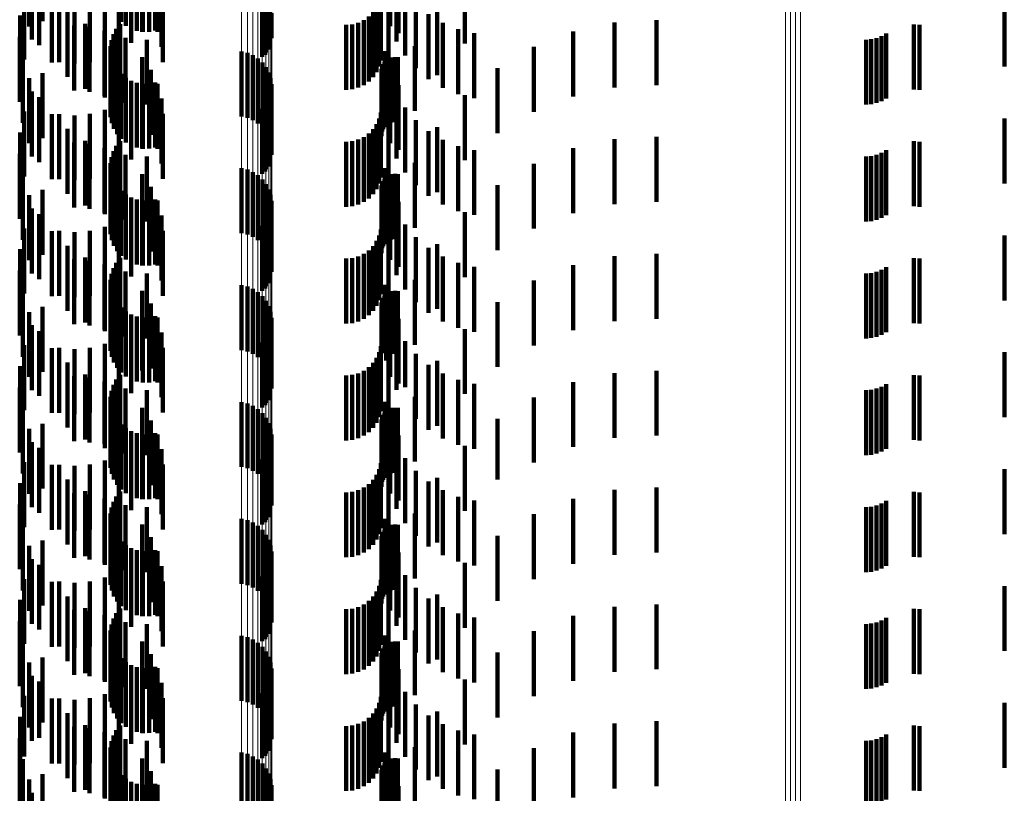
# Model space of a CAD drawing. Units: metres. Extents: x 0 to 2.59, y -0.34 to 0.33.
# Drawn here: x 0.03 to 0.05, y -0.05 to -0.04 of the extents above; entities that cross this region are included whole.
import ezdxf

# ---------------------------------------------------------------- set-up
doc = ezdxf.new("R2010")
doc.units = ezdxf.units.M
doc.linetypes.add('AUSGEZOGEN', pattern=[0])
doc.linetypes.add('VERDECKT2_S2', pattern=[0.0018, 0.001, -0.0008])
doc.layers.add('Fertigelement', color=7, linetype='AUSGEZOGEN', lineweight=50)
doc.layers.add('Standard', color=7, linetype='AUSGEZOGEN', lineweight=13)

msp = doc.modelspace()

# ---------------------------------------------------------------- linework, layer by layer
at = {"layer": 'Fertigelement', "color": 253, "linetype": 'VERDECKT2_S2', "lineweight": 140, "transparency": 33554687}
for p, q in [((0.030899, -0.039273), (0.030899, -0.040273)), ((0.031103, -0.039374), (0.031103, -0.040193)), ((0.030937, -0.039477), (0.030937, -0.040477)), ((0.03105, -0.039565), (0.03105, -0.040565)), ((0.030822, -0.039785), (0.030822, -0.040785)), ((0.031248, -0.039827), (0.031248, -0.040827)), ((0.030759, -0.040107), (0.030759, -0.041107)), ((0.031487, -0.040052), (0.031487, -0.041052)), ((0.034531, -0.040036), (0.034531, -0.040709)), ((0.034577, -0.040047), (0.034577, -0.04063)), ((0.034609, -0.040059), (0.034609, -0.040544)), ((0.034627, -0.040071), (0.034627, -0.040453)), ((0.031761, -0.040234), (0.031761, -0.041234)), ((0.030751, -0.040435), (0.030751, -0.041435)), ((0.032061, -0.040368), (0.032061, -0.041368)), ((0.032379, -0.04045), (0.032379, -0.04145)), ((0.043863, -0.040472), (0.043863, -0.041472)), ((0.043943, -0.040453), (0.043943, -0.041453)), ((0.044019, -0.040423), (0.044019, -0.041423)), ((0.04409, -0.040382), (0.04409, -0.041382)), ((0.032706, -0.040478), (0.032706, -0.041478)), ((0.043782, -0.040478), (0.043782, -0.041478)), ((0.030798, -0.040761), (0.030798, -0.041761)), ((0.034168, -0.040659), (0.034168, -0.041659)), ((0.034257, -0.04068), (0.034257, -0.04168)), ((0.034342, -0.040717), (0.034342, -0.041717)), ((0.034419, -0.040767), (0.034419, -0.041767)), ((0.034487, -0.040829), (0.034487, -0.041829)), ((0.034543, -0.040902), (0.034543, -0.041902)), ((0.030899, -0.041073), (0.030899, -0.042073)), ((0.031103, -0.040993), (0.031103, -0.041993)), ((0.034586, -0.040983), (0.034586, -0.041983)), ((0.034615, -0.04107), (0.034615, -0.04207)), ((0.034628, -0.041161), (0.034628, -0.042161)), ((0.030937, -0.041277), (0.030937, -0.042277)), ((0.03105, -0.041365), (0.03105, -0.042365)), ((0.034609, -0.041344), (0.034609, -0.042344)), ((0.034627, -0.041253), (0.034627, -0.042253)), ((0.034531, -0.041509), (0.034531, -0.042509)), ((0.034577, -0.04143), (0.034577, -0.04243)), ((0.030822, -0.041585), (0.030822, -0.042585)), ((0.031248, -0.041627), (0.031248, -0.042627)), ((0.030759, -0.041907), (0.030759, -0.042907)), ((0.031487, -0.041852), (0.031487, -0.042852)), ((0.031761, -0.042034), (0.031761, -0.043034)), ((0.030751, -0.042235), (0.030751, -0.043235)), ((0.032061, -0.042168), (0.032061, -0.043168)), ((0.032379, -0.04225), (0.032379, -0.04325)), ((0.032706, -0.042278), (0.032706, -0.043278)), ((0.043782, -0.042278), (0.043782, -0.043278)), ((0.043863, -0.042272), (0.043863, -0.043272)), ((0.043943, -0.042253), (0.043943, -0.043253)), ((0.044019, -0.042223), (0.044019, -0.043223)), ((0.04409, -0.042182), (0.04409, -0.043182)), ((0.030798, -0.042561), (0.030798, -0.043561)), ((0.034168, -0.042459), (0.034168, -0.043459)), ((0.034257, -0.04248), (0.034257, -0.04348)), ((0.034342, -0.042517), (0.034342, -0.043517)), ((0.034419, -0.042567), (0.034419, -0.043567)), ((0.034487, -0.042629), (0.034487, -0.043629)), ((0.034543, -0.042702), (0.034543, -0.043702)), ((0.030899, -0.042873), (0.030899, -0.043873)), ((0.031103, -0.042793), (0.031103, -0.043793)), ((0.034586, -0.042783), (0.034586, -0.043783)), ((0.034615, -0.04287), (0.034615, -0.04387)), ((0.034627, -0.043053), (0.034627, -0.044053)), ((0.034628, -0.042961), (0.034628, -0.043961)), ((0.030937, -0.043077), (0.030937, -0.044077)), ((0.03105, -0.043165), (0.03105, -0.044165)), ((0.034609, -0.043144), (0.034609, -0.044144)), ((0.034531, -0.043309), (0.034531, -0.044309)), ((0.034577, -0.04323), (0.034577, -0.04423)), ((0.030822, -0.043385), (0.030822, -0.044385)), ((0.031248, -0.043427), (0.031248, -0.044427)), ((0.031487, -0.043652), (0.031487, -0.044652)), ((0.030759, -0.043707), (0.030759, -0.044707)), ((0.031761, -0.043834), (0.031761, -0.044834)), ((0.030751, -0.044035), (0.030751, -0.045035)), ((0.032061, -0.043968), (0.032061, -0.044968)), ((0.032379, -0.04405), (0.032379, -0.04505)), ((0.032706, -0.044078), (0.032706, -0.045078)), ((0.043782, -0.044078), (0.043782, -0.045078)), ((0.043863, -0.044072), (0.043863, -0.045072)), ((0.043943, -0.044053), (0.043943, -0.045053)), ((0.044019, -0.044023), (0.044019, -0.045023)), ((0.04409, -0.043982), (0.04409, -0.044982)), ((0.034168, -0.044259), (0.034168, -0.045259)), ((0.030798, -0.044361), (0.030798, -0.045361)), ((0.034257, -0.04428), (0.034257, -0.04528)), ((0.034342, -0.044317), (0.034342, -0.045317)), ((0.034419, -0.044367), (0.034419, -0.045367)), ((0.034487, -0.044429), (0.034487, -0.045429)), ((0.034543, -0.044502), (0.034543, -0.045502)), ((0.030899, -0.044673), (0.030899, -0.045673)), ((0.031103, -0.044593), (0.031103, -0.045593)), ((0.034586, -0.044583), (0.034586, -0.045583)), ((0.034615, -0.04467), (0.034615, -0.04567)), ((0.034627, -0.044853), (0.034627, -0.045853)), ((0.034628, -0.044761), (0.034628, -0.045761)), ((0.030937, -0.044877), (0.030937, -0.045877)), ((0.03105, -0.044965), (0.03105, -0.045965)), ((0.034609, -0.044944), (0.034609, -0.045944)), ((0.034531, -0.045109), (0.034531, -0.046109)), ((0.034577, -0.04503), (0.034577, -0.04603)), ((0.030822, -0.045185), (0.030822, -0.046185)), ((0.031248, -0.045227), (0.031248, -0.046227)), ((0.031487, -0.045452), (0.031487, -0.046452)), ((0.030759, -0.045507), (0.030759, -0.046507)), ((0.031761, -0.045634), (0.031761, -0.046634)), ((0.032061, -0.045768), (0.032061, -0.046768)), ((0.04409, -0.045782), (0.04409, -0.046782)), ((0.030751, -0.045835), (0.030751, -0.046835)), ((0.032379, -0.04585), (0.032379, -0.04685)), ((0.032706, -0.045878), (0.032706, -0.046878)), ((0.043782, -0.045878), (0.043782, -0.046878)), ((0.043863, -0.045872), (0.043863, -0.046872)), ((0.043943, -0.045853), (0.043943, -0.046853)), ((0.044019, -0.045823), (0.044019, -0.046823)), ((0.034168, -0.046059), (0.034168, -0.047059)), ((0.034257, -0.04608), (0.034257, -0.04708)), ((0.030798, -0.046161), (0.030798, -0.047161)), ((0.034342, -0.046117), (0.034342, -0.047117)), ((0.034419, -0.046167), (0.034419, -0.047167)), ((0.034487, -0.046229), (0.034487, -0.047229)), ((0.034543, -0.046302), (0.034543, -0.047302)), ((0.034586, -0.046383), (0.034586, -0.047383)), ((0.030899, -0.046473), (0.030899, -0.047473)), ((0.031103, -0.046393), (0.031103, -0.047393)), ((0.034615, -0.04647), (0.034615, -0.04747)), ((0.030937, -0.046677), (0.030937, -0.047677)), ((0.034627, -0.046653), (0.034627, -0.047653)), ((0.034628, -0.046561), (0.034628, -0.047561)), ((0.03105, -0.046765), (0.03105, -0.047765)), ((0.034577, -0.04683), (0.034577, -0.04783)), ((0.034609, -0.046744), (0.034609, -0.047744)), ((0.030822, -0.046985), (0.030822, -0.047985)), ((0.034531, -0.046909), (0.034531, -0.047909)), ((0.031248, -0.047027), (0.031248, -0.048027)), ((0.031487, -0.047252), (0.031487, -0.048252)), ((0.030759, -0.047307), (0.030759, -0.048307)), ((0.031761, -0.047434), (0.031761, -0.048434)), ((0.032061, -0.047568), (0.032061, -0.048568)), ((0.04409, -0.047582), (0.04409, -0.048582)), ((0.030751, -0.047635), (0.030751, -0.048635)), ((0.032379, -0.04765), (0.032379, -0.04865)), ((0.032706, -0.047678), (0.032706, -0.048678)), ((0.043782, -0.047678), (0.043782, -0.048678)), ((0.043863, -0.047672), (0.043863, -0.048672)), ((0.043943, -0.047653), (0.043943, -0.048653)), ((0.044019, -0.047623), (0.044019, -0.048623)), ((0.034168, -0.047859), (0.034168, -0.048859)), ((0.034257, -0.04788), (0.034257, -0.04888)), ((0.030798, -0.047961), (0.030798, -0.048961)), ((0.034342, -0.047917), (0.034342, -0.048917)), ((0.034419, -0.047967), (0.034419, -0.048967)), ((0.034487, -0.048029), (0.034487, -0.049029)), ((0.031103, -0.048193), (0.031103, -0.049193)), ((0.034543, -0.048102), (0.034543, -0.049102)), ((0.034586, -0.048183), (0.034586, -0.049183)), ((0.030899, -0.048273), (0.030899, -0.049273)), ((0.034615, -0.04827), (0.034615, -0.04927)), ((0.030937, -0.048477), (0.030937, -0.049477)), ((0.034627, -0.048453), (0.034627, -0.049453)), ((0.034628, -0.048361), (0.034628, -0.049361)), ((0.03105, -0.048565), (0.03105, -0.049565)), ((0.034577, -0.04863), (0.034577, -0.04963)), ((0.034609, -0.048544), (0.034609, -0.049544)), ((0.030822, -0.048785), (0.030822, -0.049785)), ((0.034531, -0.048709), (0.034531, -0.049709)), ((0.031248, -0.048827), (0.031248, -0.049827)), ((0.030759, -0.049107), (0.030759, -0.050107)), ((0.031487, -0.049052), (0.031487, -0.050052)), ((0.031761, -0.049234), (0.031761, -0.050234)), ((0.032061, -0.049368), (0.032061, -0.050368)), ((0.04409, -0.049382), (0.04409, -0.050382)), ((0.030751, -0.049435), (0.030751, -0.050435)), ((0.032379, -0.04945), (0.032379, -0.05045)), ((0.032706, -0.049478), (0.032706, -0.050478)), ((0.043782, -0.049478), (0.043782, -0.050478)), ((0.043863, -0.049472), (0.043863, -0.050472)), ((0.043943, -0.049453), (0.043943, -0.050453)), ((0.044019, -0.049423), (0.044019, -0.050423)), ((0.034168, -0.049659), (0.034168, -0.050659)), ((0.034257, -0.04968), (0.034257, -0.05068)), ((0.034342, -0.049717), (0.034342, -0.050717)), ((0.030798, -0.049761), (0.030798, -0.050761)), ((0.034419, -0.049767), (0.034419, -0.050767)), ((0.034487, -0.049829), (0.034487, -0.050829)), ((0.031103, -0.049993), (0.031103, -0.050993)), ((0.034543, -0.049902), (0.034543, -0.050902)), ((0.034586, -0.049983), (0.034586, -0.050983)), ((0.030899, -0.050073), (0.030899, -0.051073)), ((0.034615, -0.05007), (0.034615, -0.05107)), ((0.034628, -0.050161), (0.034628, -0.051161)), ((0.030937, -0.050277), (0.030937, -0.051277)), ((0.034627, -0.050253), (0.034627, -0.051253)), ((0.03105, -0.050365), (0.03105, -0.051232)), ((0.034577, -0.05043), (0.034577, -0.05143)), ((0.034609, -0.050344), (0.034609, -0.051344)), ((0.030822, -0.050585), (0.030822, -0.05152)), ((0.031248, -0.050627), (0.031248, -0.051185)), ((0.034531, -0.050509), (0.034531, -0.051509)), ((0.030759, -0.050907), (0.030759, -0.051461)), ((0.031487, -0.050852), (0.031487, -0.051144)), ((0.031761, -0.051034), (0.031761, -0.05111)), ((0.030751, -0.051235), (0.030751, -0.051401)), ((0.03105, -0.051232), (0.03105, -0.051232)), ((0.031248, -0.051185), (0.031248, -0.051627)), ((0.031487, -0.051144), (0.031487, -0.051852)), ((0.031761, -0.05111), (0.031761, -0.052034)), ((0.032061, -0.051168), (0.032061, -0.052168)), ((0.044019, -0.051223), (0.044019, -0.052223)), ((0.04409, -0.051182), (0.04409, -0.052182)), ((0.032379, -0.05125), (0.032379, -0.05225)), ((0.032706, -0.051278), (0.032706, -0.052278)), ((0.043782, -0.051278), (0.043782, -0.052278)), ((0.043863, -0.051272), (0.043863, -0.052272)), ((0.043943, -0.051253), (0.043943, -0.052253)), ((0.030751, -0.051401), (0.030751, -0.052235)), ((0.030759, -0.051461), (0.030759, -0.051907)), ((0.030822, -0.05152), (0.030822, -0.05152)), ((0.034168, -0.051459), (0.034168, -0.052459)), ((0.034257, -0.05148), (0.034257, -0.05248)), ((0.034342, -0.051517), (0.034342, -0.052517)), ((0.030798, -0.051561), (0.030798, -0.052561)), ((0.034419, -0.051567), (0.034419, -0.052567)), ((0.034487, -0.051629), (0.034487, -0.052629)), ((0.031103, -0.051793), (0.031103, -0.052793)), ((0.034543, -0.051702), (0.034543, -0.052627)), ((0.034586, -0.051783), (0.034586, -0.052612)), ((0.030899, -0.051873), (0.030899, -0.052873)), ((0.034615, -0.05187), (0.034615, -0.052596)), ((0.034628, -0.051961), (0.034628, -0.052579)), ((0.030937, -0.052077), (0.030937, -0.053077)), ((0.034627, -0.052053), (0.034627, -0.052563))]:
    msp.add_line(p, q, dxfattribs=at)
at = {"layer": 'Standard', "color": 253, "linetype": 'VERDECKT2_S2', "lineweight": 140, "transparency": 33554687}
for p, q in [((0.032312, -0.039205), (0.032312, -0.040205)), ((0.032385, -0.039264), (0.032385, -0.040264)), ((0.032467, -0.03931), (0.032467, -0.04031)), ((0.032556, -0.039341), (0.032556, -0.040341)), ((0.032636, -0.039356), (0.032636, -0.040356)), ((0.032649, -0.039357), (0.032649, -0.040357)), ((0.032743, -0.039356), (0.032743, -0.040356)), ((0.032836, -0.039339), (0.032836, -0.040339)), ((0.032871, -0.039357), (0.032871, -0.040357)), ((0.036455, -0.03927), (0.036455, -0.04027)), ((0.036581, -0.039376), (0.036581, -0.040376)), ((0.032469, -0.039524), (0.032469, -0.040524)), ((0.036553, -0.039506), (0.036553, -0.040506)), ((0.037606, -0.039535), (0.037606, -0.040535)), ((0.032275, -0.03966), (0.032275, -0.04066)), ((0.032932, -0.039586), (0.032932, -0.040586)), ((0.03454, -0.039673), (0.03454, -0.040673)), ((0.034585, -0.039593), (0.034585, -0.040593)), ((0.031361, -0.039824), (0.031361, -0.040824)), ((0.031597, -0.039844), (0.031597, -0.040844)), ((0.031832, -0.039822), (0.031832, -0.040822)), ((0.032061, -0.039761), (0.032061, -0.040761)), ((0.032953, -0.039822), (0.032953, -0.040822)), ((0.034483, -0.039744), (0.034483, -0.040744)), ((0.036311, -0.0398), (0.036311, -0.0408)), ((0.036686, -0.039724), (0.036686, -0.040724)), ((0.036246, -0.039978), (0.036246, -0.040978)), ((0.036286, -0.039892), (0.036286, -0.040892)), ((0.036427, -0.040008), (0.036427, -0.041008)), ((0.036852, -0.039919), (0.036852, -0.040919)), ((0.045911, -0.039893), (0.045911, -0.040893)), ((0.036124, -0.040123), (0.036124, -0.041123)), ((0.036192, -0.040056), (0.036192, -0.041056)), ((0.037046, -0.040085), (0.037046, -0.041085)), ((0.037179, -0.040025), (0.037179, -0.041025)), ((0.031592, -0.040261), (0.031592, -0.041261)), ((0.031828, -0.040282), (0.031828, -0.041282)), ((0.032238, -0.040313), (0.032238, -0.041313)), ((0.032297, -0.040239), (0.032297, -0.041239)), ((0.035775, -0.04025), (0.035775, -0.04125)), ((0.035869, -0.040242), (0.035869, -0.041242)), ((0.035961, -0.040217), (0.035961, -0.041217)), ((0.036047, -0.040177), (0.036047, -0.041177)), ((0.037264, -0.040219), (0.037264, -0.041219)), ((0.0375, -0.040317), (0.0375, -0.041317)), ((0.039908, -0.040212), (0.039908, -0.041212)), ((0.040557, -0.040176), (0.040557, -0.041176)), ((0.044517, -0.040243), (0.044517, -0.041243)), ((0.044605, -0.04025), (0.044605, -0.04125)), ((0.032057, -0.040343), (0.032057, -0.041343)), ((0.032193, -0.040395), (0.032193, -0.041395)), ((0.032272, -0.040444), (0.032272, -0.041444)), ((0.037748, -0.040378), (0.037748, -0.041378)), ((0.039272, -0.040351), (0.039272, -0.041351)), ((0.032148, -0.040578), (0.032148, -0.041578)), ((0.032163, -0.040484), (0.032163, -0.041484)), ((0.036834, -0.040576), (0.036834, -0.041576)), ((0.038667, -0.040588), (0.038667, -0.041588)), ((0.03215, -0.040672), (0.03215, -0.041672)), ((0.032168, -0.040764), (0.032168, -0.041764)), ((0.032634, -0.040747), (0.032634, -0.041747)), ((0.036375, -0.040656), (0.036375, -0.041656)), ((0.03646, -0.04076), (0.03646, -0.04176)), ((0.036497, -0.04075), (0.036497, -0.04175)), ((0.036534, -0.040746), (0.036534, -0.041746)), ((0.036572, -0.040749), (0.036572, -0.041749)), ((0.032202, -0.040852), (0.032202, -0.041852)), ((0.036322, -0.040926), (0.036322, -0.041926)), ((0.036332, -0.04089), (0.036332, -0.04189)), ((0.036348, -0.040856), (0.036348, -0.041856)), ((0.036369, -0.040825), (0.036369, -0.041825)), ((0.036395, -0.040821), (0.036395, -0.041821)), ((0.038107, -0.040919), (0.038107, -0.041919)), ((0.03225, -0.040933), (0.03225, -0.041933)), ((0.032312, -0.041005), (0.032312, -0.042005)), ((0.032385, -0.041064), (0.032385, -0.042064)), ((0.03277, -0.040942), (0.03277, -0.041942)), ((0.036319, -0.040964), (0.036319, -0.041964)), ((0.036455, -0.04107), (0.036455, -0.04207)), ((0.032467, -0.04111), (0.032467, -0.04211)), ((0.032556, -0.041141), (0.032556, -0.042141)), ((0.032636, -0.041156), (0.032636, -0.042156)), ((0.032649, -0.041157), (0.032649, -0.042157)), ((0.032743, -0.041156), (0.032743, -0.042156)), ((0.032836, -0.041139), (0.032836, -0.042139)), ((0.032871, -0.041157), (0.032871, -0.042157)), ((0.036581, -0.041176), (0.036581, -0.042176)), ((0.032469, -0.041324), (0.032469, -0.042324)), ((0.032932, -0.041386), (0.032932, -0.042386)), ((0.036553, -0.041306), (0.036553, -0.042306)), ((0.037606, -0.041335), (0.037606, -0.042335)), ((0.032275, -0.04146), (0.032275, -0.04246)), ((0.03454, -0.041473), (0.03454, -0.042473)), ((0.034585, -0.041393), (0.034585, -0.042393)), ((0.036686, -0.041524), (0.036686, -0.042524)), ((0.031361, -0.041624), (0.031361, -0.042624)), ((0.031597, -0.041644), (0.031597, -0.042644)), ((0.031832, -0.041622), (0.031832, -0.042622)), ((0.032061, -0.041561), (0.032061, -0.042561)), ((0.032953, -0.041622), (0.032953, -0.042622)), ((0.034483, -0.041544), (0.034483, -0.042544)), ((0.036311, -0.0416), (0.036311, -0.0426)), ((0.036246, -0.041778), (0.036246, -0.042778)), ((0.036286, -0.041692), (0.036286, -0.042692)), ((0.036427, -0.041808), (0.036427, -0.042808)), ((0.036852, -0.041719), (0.036852, -0.042719)), ((0.037179, -0.041825), (0.037179, -0.042825)), ((0.045911, -0.041693), (0.045911, -0.042693)), ((0.036047, -0.041977), (0.036047, -0.042977)), ((0.036124, -0.041923), (0.036124, -0.042923)), ((0.036192, -0.041856), (0.036192, -0.042856)), ((0.037046, -0.041885), (0.037046, -0.042885)), ((0.040557, -0.041976), (0.040557, -0.042976)), ((0.031592, -0.042061), (0.031592, -0.043061)), ((0.031828, -0.042082), (0.031828, -0.043082)), ((0.032057, -0.042143), (0.032057, -0.043143)), ((0.032238, -0.042113), (0.032238, -0.043113)), ((0.032297, -0.042039), (0.032297, -0.043039)), ((0.035775, -0.04205), (0.035775, -0.04305)), ((0.035869, -0.042042), (0.035869, -0.043042)), ((0.035961, -0.042017), (0.035961, -0.043017)), ((0.037264, -0.042019), (0.037264, -0.043019)), ((0.0375, -0.042117), (0.0375, -0.043117)), ((0.039908, -0.042012), (0.039908, -0.043012)), ((0.044517, -0.042043), (0.044517, -0.043043)), ((0.044605, -0.04205), (0.044605, -0.04305)), ((0.032163, -0.042285), (0.032163, -0.043285)), ((0.032193, -0.042195), (0.032193, -0.043195)), ((0.032272, -0.042244), (0.032272, -0.043244)), ((0.037748, -0.042178), (0.037748, -0.043178)), ((0.039272, -0.042151), (0.039272, -0.043151)), ((0.032148, -0.042378), (0.032148, -0.043378)), ((0.036834, -0.042377), (0.036834, -0.043377)), ((0.038667, -0.042388), (0.038667, -0.043388)), ((0.03215, -0.042472), (0.03215, -0.043472)), ((0.032168, -0.042564), (0.032168, -0.043564)), ((0.032634, -0.042547), (0.032634, -0.043547)), ((0.036375, -0.042456), (0.036375, -0.043456)), ((0.03646, -0.04256), (0.03646, -0.04356)), ((0.036497, -0.04255), (0.036497, -0.04355)), ((0.036534, -0.042546), (0.036534, -0.043546)), ((0.036572, -0.042549), (0.036572, -0.043549)), ((0.032202, -0.042652), (0.032202, -0.043652)), ((0.03225, -0.042733), (0.03225, -0.043733)), ((0.03277, -0.042742), (0.03277, -0.043742)), ((0.036322, -0.042726), (0.036322, -0.043726)), ((0.036332, -0.04269), (0.036332, -0.04369)), ((0.036348, -0.042656), (0.036348, -0.043656)), ((0.036369, -0.042625), (0.036369, -0.043625)), ((0.036395, -0.042621), (0.036395, -0.043621)), ((0.038107, -0.042719), (0.038107, -0.043719)), ((0.032312, -0.042805), (0.032312, -0.043805)), ((0.032385, -0.042864), (0.032385, -0.043864)), ((0.036319, -0.042764), (0.036319, -0.043764)), ((0.036455, -0.04287), (0.036455, -0.04387)), ((0.032467, -0.04291), (0.032467, -0.04391)), ((0.032556, -0.042941), (0.032556, -0.043941)), ((0.032636, -0.042956), (0.032636, -0.043956)), ((0.032649, -0.042957), (0.032649, -0.043957)), ((0.032743, -0.042956), (0.032743, -0.043956)), ((0.032836, -0.042939), (0.032836, -0.043939)), ((0.032871, -0.042957), (0.032871, -0.043957)), ((0.036581, -0.042976), (0.036581, -0.043976)), ((0.032469, -0.043124), (0.032469, -0.044124)), ((0.032932, -0.043186), (0.032932, -0.044186)), ((0.034585, -0.043193), (0.034585, -0.044193)), ((0.036553, -0.043106), (0.036553, -0.044106)), ((0.037606, -0.043135), (0.037606, -0.044135)), ((0.032275, -0.04326), (0.032275, -0.04426)), ((0.034483, -0.043344), (0.034483, -0.044344)), ((0.03454, -0.043273), (0.03454, -0.044273)), ((0.036686, -0.043324), (0.036686, -0.044324)), ((0.031361, -0.043424), (0.031361, -0.044424)), ((0.031597, -0.043444), (0.031597, -0.044444)), ((0.031832, -0.043422), (0.031832, -0.044422)), ((0.032061, -0.043361), (0.032061, -0.044361)), ((0.032953, -0.043422), (0.032953, -0.044422)), ((0.036286, -0.043492), (0.036286, -0.044492)), ((0.036311, -0.0434), (0.036311, -0.0444)), ((0.045911, -0.043493), (0.045911, -0.044493)), ((0.036192, -0.043656), (0.036192, -0.044656)), ((0.036246, -0.043578), (0.036246, -0.044578)), ((0.036427, -0.043608), (0.036427, -0.044608)), ((0.036852, -0.043519), (0.036852, -0.044519)), ((0.037179, -0.043625), (0.037179, -0.044625)), ((0.036047, -0.043777), (0.036047, -0.044777)), ((0.036124, -0.043723), (0.036124, -0.044723)), ((0.037046, -0.043685), (0.037046, -0.044685)), ((0.040557, -0.043776), (0.040557, -0.044776)), ((0.031592, -0.043861), (0.031592, -0.044861)), ((0.031828, -0.043882), (0.031828, -0.044882)), ((0.032057, -0.043943), (0.032057, -0.044943)), ((0.032238, -0.043913), (0.032238, -0.044913)), ((0.032297, -0.043839), (0.032297, -0.044839)), ((0.035775, -0.04385), (0.035775, -0.04485)), ((0.035869, -0.043842), (0.035869, -0.044842)), ((0.035961, -0.043817), (0.035961, -0.044817)), ((0.037264, -0.043819), (0.037264, -0.044819)), ((0.0375, -0.043917), (0.0375, -0.044917)), ((0.039272, -0.043951), (0.039272, -0.044951)), ((0.039908, -0.043812), (0.039908, -0.044812)), ((0.044517, -0.043843), (0.044517, -0.044843)), ((0.044605, -0.04385), (0.044605, -0.04485)), ((0.032163, -0.044085), (0.032163, -0.045085)), ((0.032193, -0.043995), (0.032193, -0.044995)), ((0.032272, -0.044044), (0.032272, -0.045044)), ((0.037748, -0.043978), (0.037748, -0.044978)), ((0.032148, -0.044178), (0.032148, -0.045178)), ((0.036375, -0.044256), (0.036375, -0.045256)), ((0.036834, -0.044177), (0.036834, -0.045177)), ((0.038667, -0.044188), (0.038667, -0.045188)), ((0.03215, -0.044272), (0.03215, -0.045272)), ((0.032168, -0.044364), (0.032168, -0.045364)), ((0.032634, -0.044347), (0.032634, -0.045347)), ((0.03646, -0.04436), (0.03646, -0.045316)), ((0.036497, -0.04435), (0.036497, -0.045318)), ((0.036534, -0.044346), (0.036534, -0.045319)), ((0.036572, -0.044349), (0.036572, -0.045318)), ((0.032202, -0.044452), (0.032202, -0.045452)), ((0.03225, -0.044533), (0.03225, -0.045533)), ((0.03277, -0.044542), (0.03277, -0.045542)), ((0.036319, -0.044564), (0.036319, -0.045279)), ((0.036322, -0.044526), (0.036322, -0.045286)), ((0.036332, -0.04449), (0.036332, -0.045292)), ((0.036348, -0.044456), (0.036348, -0.045299)), ((0.036369, -0.044425), (0.036369, -0.045304)), ((0.036395, -0.044421), (0.036395, -0.045421)), ((0.038107, -0.044519), (0.038107, -0.045519)), ((0.032312, -0.044605), (0.032312, -0.045605)), ((0.032385, -0.044664), (0.032385, -0.045664)), ((0.032467, -0.04471), (0.032467, -0.04571)), ((0.036455, -0.044669), (0.036455, -0.045669)), ((0.032556, -0.044741), (0.032556, -0.045741)), ((0.032636, -0.044756), (0.032636, -0.045571)), ((0.032649, -0.044757), (0.032649, -0.045757)), ((0.032743, -0.044756), (0.032743, -0.045756)), ((0.032836, -0.044739), (0.032836, -0.045739)), ((0.032871, -0.044757), (0.032871, -0.045757)), ((0.036581, -0.044776), (0.036581, -0.045776)), ((0.032469, -0.044924), (0.032469, -0.045541)), ((0.032932, -0.044986), (0.032932, -0.045986)), ((0.034585, -0.044993), (0.034585, -0.045993)), ((0.036553, -0.044906), (0.036553, -0.045872)), ((0.037606, -0.044935), (0.037606, -0.045935)), ((0.032061, -0.045161), (0.032061, -0.045498)), ((0.032275, -0.04506), (0.032275, -0.045516)), ((0.034483, -0.045144), (0.034483, -0.046144)), ((0.03454, -0.045073), (0.03454, -0.046073)), ((0.036686, -0.045124), (0.036686, -0.045832)), ((0.031361, -0.045224), (0.031361, -0.045486)), ((0.031597, -0.045244), (0.031597, -0.045483)), ((0.031832, -0.045222), (0.031832, -0.045487)), ((0.032953, -0.045222), (0.032953, -0.046222)), ((0.036286, -0.045292), (0.036286, -0.046292)), ((0.036311, -0.0452), (0.036311, -0.0462)), ((0.036319, -0.045279), (0.036319, -0.045279)), ((0.036322, -0.045286), (0.036322, -0.045286)), ((0.036332, -0.045292), (0.036332, -0.045292)), ((0.036348, -0.045299), (0.036348, -0.045299)), ((0.036369, -0.045304), (0.036369, -0.045304)), ((0.03646, -0.045316), (0.03646, -0.045316)), ((0.036497, -0.045318), (0.036497, -0.045318)), ((0.036534, -0.045319), (0.036534, -0.045319)), ((0.036572, -0.045318), (0.036572, -0.045318)), ((0.036852, -0.045319), (0.036852, -0.045797)), ((0.045911, -0.045293), (0.045911, -0.045474)), ((0.036192, -0.045456), (0.036192, -0.046456)), ((0.036246, -0.045378), (0.036246, -0.046378)), ((0.036427, -0.045408), (0.036427, -0.046408)), ((0.037179, -0.045425), (0.037179, -0.046425)), ((0.045911, -0.045474), (0.045911, -0.046293)), ((0.031361, -0.045486), (0.031361, -0.046224)), ((0.031597, -0.045483), (0.031597, -0.046244)), ((0.031832, -0.045487), (0.031832, -0.046222)), ((0.032061, -0.045498), (0.032061, -0.046161)), ((0.032275, -0.045516), (0.032275, -0.04606)), ((0.032469, -0.045541), (0.032469, -0.045924)), ((0.032636, -0.045571), (0.032636, -0.045571)), ((0.035961, -0.045617), (0.035961, -0.046617)), ((0.036047, -0.045577), (0.036047, -0.046577)), ((0.036124, -0.045523), (0.036124, -0.046523)), ((0.037046, -0.045485), (0.037046, -0.045766)), ((0.037264, -0.045619), (0.037264, -0.045742)), ((0.039908, -0.045612), (0.039908, -0.046612)), ((0.040557, -0.045576), (0.040557, -0.046576)), ((0.031592, -0.045661), (0.031592, -0.046661)), ((0.031828, -0.045682), (0.031828, -0.046682)), ((0.032057, -0.045743), (0.032057, -0.046702)), ((0.032238, -0.045713), (0.032238, -0.046713)), ((0.032297, -0.045639), (0.032297, -0.046639)), ((0.035775, -0.04565), (0.035775, -0.04665)), ((0.035869, -0.045642), (0.035869, -0.046642)), ((0.037046, -0.045766), (0.037046, -0.046485)), ((0.037264, -0.045742), (0.037264, -0.046619)), ((0.0375, -0.045717), (0.0375, -0.045724)), ((0.0375, -0.045724), (0.0375, -0.046717)), ((0.037748, -0.045778), (0.037748, -0.046778)), ((0.039272, -0.045751), (0.039272, -0.046751)), ((0.044517, -0.045643), (0.044517, -0.046643)), ((0.044605, -0.04565), (0.044605, -0.04665)), ((0.032163, -0.045885), (0.032163, -0.046885)), ((0.032193, -0.045795), (0.032193, -0.046795)), ((0.032272, -0.045844), (0.032272, -0.046684)), ((0.036553, -0.045872), (0.036553, -0.045872)), ((0.036686, -0.045832), (0.036686, -0.045832)), ((0.036852, -0.045797), (0.036852, -0.046319)), ((0.032148, -0.045978), (0.032148, -0.046978)), ((0.03215, -0.046072), (0.03215, -0.047072)), ((0.036375, -0.046056), (0.036375, -0.046645)), ((0.036834, -0.045977), (0.036834, -0.046977)), ((0.038667, -0.045988), (0.038667, -0.046988)), ((0.032168, -0.046164), (0.032168, -0.047164)), ((0.032634, -0.046147), (0.032634, -0.046629)), ((0.036369, -0.046225), (0.036369, -0.047225)), ((0.036395, -0.046221), (0.036395, -0.047221)), ((0.03646, -0.04616), (0.03646, -0.04716)), ((0.036497, -0.04615), (0.036497, -0.04715)), ((0.036534, -0.046146), (0.036534, -0.047146)), ((0.036572, -0.046149), (0.036572, -0.047149)), ((0.032202, -0.046252), (0.032202, -0.047252)), ((0.03225, -0.046333), (0.03225, -0.047333)), ((0.03277, -0.046342), (0.03277, -0.046593)), ((0.036319, -0.046364), (0.036319, -0.047364)), ((0.036322, -0.046326), (0.036322, -0.047326)), ((0.036332, -0.04629), (0.036332, -0.04729)), ((0.036348, -0.046256), (0.036348, -0.047256)), ((0.038107, -0.046319), (0.038107, -0.047252)), ((0.032312, -0.046405), (0.032312, -0.047405)), ((0.032385, -0.046464), (0.032385, -0.047464)), ((0.032467, -0.04651), (0.032467, -0.04751)), ((0.032836, -0.046539), (0.032836, -0.047539)), ((0.036455, -0.04647), (0.036455, -0.04747)), ((0.032272, -0.046684), (0.032272, -0.046684)), ((0.032556, -0.046541), (0.032556, -0.047541)), ((0.032634, -0.046629), (0.032634, -0.047147)), ((0.032636, -0.046556), (0.032636, -0.047556)), ((0.032649, -0.046557), (0.032649, -0.047557)), ((0.032743, -0.046556), (0.032743, -0.047556)), ((0.03277, -0.046593), (0.03277, -0.047342)), ((0.032871, -0.046557), (0.032871, -0.047557)), ((0.036375, -0.046645), (0.036375, -0.047056)), ((0.036581, -0.046576), (0.036581, -0.046878)), ((0.032057, -0.046702), (0.032057, -0.046702)), ((0.032469, -0.046724), (0.032469, -0.047724)), ((0.032932, -0.046786), (0.032932, -0.047786)), ((0.034585, -0.046793), (0.034585, -0.047793)), ((0.036553, -0.046706), (0.036553, -0.047706)), ((0.037606, -0.046735), (0.037606, -0.047177)), ((0.032061, -0.046961), (0.032061, -0.047961)), ((0.032275, -0.04686), (0.032275, -0.04786)), ((0.034483, -0.046944), (0.034483, -0.047944)), ((0.03454, -0.046873), (0.03454, -0.047873)), ((0.036581, -0.046878), (0.036581, -0.047576)), ((0.036686, -0.046924), (0.036686, -0.047924)), ((0.031361, -0.047024), (0.031361, -0.048024)), ((0.031597, -0.047044), (0.031597, -0.048044)), ((0.031832, -0.047022), (0.031832, -0.048022)), ((0.032953, -0.047022), (0.032953, -0.048022)), ((0.036286, -0.047092), (0.036286, -0.048092)), ((0.036311, -0.047), (0.036311, -0.048)), ((0.036852, -0.047119), (0.036852, -0.048119)), ((0.045911, -0.047093), (0.045911, -0.048093)), ((0.036192, -0.047256), (0.036192, -0.048256)), ((0.036246, -0.047178), (0.036246, -0.048178)), ((0.036427, -0.047208), (0.036427, -0.048208)), ((0.037046, -0.047285), (0.037046, -0.048285)), ((0.037179, -0.047225), (0.037179, -0.048225)), ((0.037606, -0.047177), (0.037606, -0.047735)), ((0.038107, -0.047252), (0.038107, -0.047252)), ((0.032297, -0.047439), (0.032297, -0.048031)), ((0.035869, -0.047442), (0.035869, -0.048442)), ((0.035961, -0.047417), (0.035961, -0.048417)), ((0.036047, -0.047377), (0.036047, -0.048377)), ((0.036124, -0.047323), (0.036124, -0.048323)), ((0.037264, -0.047419), (0.037264, -0.048419)), ((0.039908, -0.047412), (0.039908, -0.048412)), ((0.040557, -0.047376), (0.040557, -0.047388)), ((0.040557, -0.047388), (0.040557, -0.048376)), ((0.044517, -0.047443), (0.044517, -0.048443)), ((0.031592, -0.047461), (0.031592, -0.048461)), ((0.031828, -0.047482), (0.031828, -0.048482)), ((0.032057, -0.047543), (0.032057, -0.048543)), ((0.032193, -0.047595), (0.032193, -0.048003)), ((0.032238, -0.047513), (0.032238, -0.048018)), ((0.035775, -0.04745), (0.035775, -0.04845)), ((0.0375, -0.047517), (0.0375, -0.048517)), ((0.037748, -0.047578), (0.037748, -0.048578)), ((0.039272, -0.047551), (0.039272, -0.048551)), ((0.044605, -0.04745), (0.044605, -0.04845)), ((0.032163, -0.047685), (0.032163, -0.047986)), ((0.032272, -0.047644), (0.032272, -0.048644)), ((0.032148, -0.047778), (0.032148, -0.04797)), ((0.03215, -0.047872), (0.03215, -0.047952)), ((0.036375, -0.047856), (0.036375, -0.048856)), ((0.036834, -0.047776), (0.036834, -0.048776)), ((0.038667, -0.047788), (0.038667, -0.048788)), ((0.032148, -0.04797), (0.032148, -0.048778)), ((0.03215, -0.047952), (0.03215, -0.048872)), ((0.032163, -0.047986), (0.032163, -0.048685)), ((0.032168, -0.047964), (0.032168, -0.048964)), ((0.032193, -0.048003), (0.032193, -0.048595)), ((0.032202, -0.048052), (0.032202, -0.049052)), ((0.032238, -0.048018), (0.032238, -0.048513)), ((0.032297, -0.048031), (0.032297, -0.048439)), ((0.032634, -0.047947), (0.032634, -0.048947)), ((0.036348, -0.048056), (0.036348, -0.049056)), ((0.036369, -0.048025), (0.036369, -0.049025)), ((0.036395, -0.048021), (0.036395, -0.049021)), ((0.03646, -0.04796), (0.03646, -0.04896)), ((0.036497, -0.04795), (0.036497, -0.04895)), ((0.036534, -0.047946), (0.036534, -0.048946)), ((0.036572, -0.047949), (0.036572, -0.048949)), ((0.03225, -0.048133), (0.03225, -0.049133)), ((0.032312, -0.048205), (0.032312, -0.049205)), ((0.03277, -0.048142), (0.03277, -0.049142)), ((0.036319, -0.048164), (0.036319, -0.049164)), ((0.036322, -0.048126), (0.036322, -0.049126)), ((0.036332, -0.04809), (0.036332, -0.04909)), ((0.038107, -0.048119), (0.038107, -0.049119)), ((0.032385, -0.048264), (0.032385, -0.049264)), ((0.032467, -0.04831), (0.032467, -0.04931)), ((0.032556, -0.048341), (0.032556, -0.049341)), ((0.032636, -0.048356), (0.032636, -0.049356)), ((0.032649, -0.048357), (0.032649, -0.049357)), ((0.032743, -0.048356), (0.032743, -0.049356)), ((0.032836, -0.048339), (0.032836, -0.049339)), ((0.032871, -0.048357), (0.032871, -0.049357)), ((0.036455, -0.04827), (0.036455, -0.04927)), ((0.036553, -0.048506), (0.036553, -0.049506)), ((0.036581, -0.048376), (0.036581, -0.049376)), ((0.032275, -0.04866), (0.032275, -0.04966)), ((0.032469, -0.048524), (0.032469, -0.049524)), ((0.032932, -0.048586), (0.032932, -0.049586)), ((0.034585, -0.048593), (0.034585, -0.049593)), ((0.037606, -0.048535), (0.037606, -0.049535)), ((0.032061, -0.048761), (0.032061, -0.049761)), ((0.034483, -0.048744), (0.034483, -0.049744)), ((0.03454, -0.048673), (0.03454, -0.049673)), ((0.036311, -0.0488), (0.036311, -0.0498)), ((0.036686, -0.048724), (0.036686, -0.049724)), ((0.031361, -0.048824), (0.031361, -0.049824)), ((0.031597, -0.048844), (0.031597, -0.049844)), ((0.031832, -0.048822), (0.031832, -0.049822)), ((0.032953, -0.048822), (0.032953, -0.049822)), ((0.036286, -0.048892), (0.036286, -0.049892)), ((0.036852, -0.048919), (0.036852, -0.049919)), ((0.045911, -0.048893), (0.045911, -0.049893)), ((0.036192, -0.049056), (0.036192, -0.050056)), ((0.036246, -0.048978), (0.036246, -0.049978)), ((0.036427, -0.049008), (0.036427, -0.050008)), ((0.037046, -0.049085), (0.037046, -0.050085)), ((0.037179, -0.049025), (0.037179, -0.050025)), ((0.031592, -0.049261), (0.031592, -0.050261)), ((0.032297, -0.049239), (0.032297, -0.050239)), ((0.035775, -0.04925), (0.035775, -0.05025)), ((0.035869, -0.049242), (0.035869, -0.050242)), ((0.035961, -0.049217), (0.035961, -0.050217)), ((0.036047, -0.049177), (0.036047, -0.050177)), ((0.036124, -0.049123), (0.036124, -0.050123)), ((0.037264, -0.049219), (0.037264, -0.050219)), ((0.039908, -0.049212), (0.039908, -0.050212)), ((0.040557, -0.049176), (0.040557, -0.050176)), ((0.044517, -0.049243), (0.044517, -0.050243)), ((0.044605, -0.04925), (0.044605, -0.05025)), ((0.031828, -0.049282), (0.031828, -0.050282)), ((0.032057, -0.049343), (0.032057, -0.050343)), ((0.032193, -0.049395), (0.032193, -0.050395)), ((0.032238, -0.049313), (0.032238, -0.050313)), ((0.0375, -0.049317), (0.0375, -0.050317)), ((0.037748, -0.049378), (0.037748, -0.050378)), ((0.039272, -0.049351), (0.039272, -0.050351)), ((0.032163, -0.049484), (0.032163, -0.050484)), ((0.032272, -0.049444), (0.032272, -0.050444)), ((0.032148, -0.049578), (0.032148, -0.050578)), ((0.03215, -0.049672), (0.03215, -0.050672)), ((0.036375, -0.049656), (0.036375, -0.050656)), ((0.036834, -0.049576), (0.036834, -0.050576)), ((0.038667, -0.049588), (0.038667, -0.050588)), ((0.032168, -0.049764), (0.032168, -0.050764)), ((0.032202, -0.049852), (0.032202, -0.050852)), ((0.032634, -0.049747), (0.032634, -0.050747)), ((0.036348, -0.049856), (0.036348, -0.050856)), ((0.036369, -0.049825), (0.036369, -0.050825)), ((0.036395, -0.049821), (0.036395, -0.050821)), ((0.03646, -0.04976), (0.03646, -0.05076)), ((0.036497, -0.04975), (0.036497, -0.05075)), ((0.036534, -0.049746), (0.036534, -0.050746)), ((0.036572, -0.049749), (0.036572, -0.050749)), ((0.03225, -0.049933), (0.03225, -0.050933)), ((0.032312, -0.050005), (0.032312, -0.051005)), ((0.03277, -0.049942), (0.03277, -0.050942)), ((0.036319, -0.049964), (0.036319, -0.050964)), ((0.036322, -0.049926), (0.036322, -0.050926)), ((0.036332, -0.04989), (0.036332, -0.05089)), ((0.038107, -0.049919), (0.038107, -0.050919)), ((0.032385, -0.050064), (0.032385, -0.051064)), ((0.032467, -0.05011), (0.032467, -0.05111)), ((0.032556, -0.050141), (0.032556, -0.051141)), ((0.032636, -0.050156), (0.032636, -0.051156)), ((0.032649, -0.050157), (0.032649, -0.051157)), ((0.032743, -0.050156), (0.032743, -0.051156)), ((0.032836, -0.050139), (0.032836, -0.051139)), ((0.032871, -0.050157), (0.032871, -0.051157)), ((0.036455, -0.05007), (0.036455, -0.05107)), ((0.036581, -0.050176), (0.036581, -0.051176)), ((0.032469, -0.050324), (0.032469, -0.051324)), ((0.036553, -0.050306), (0.036553, -0.051306)), ((0.032275, -0.05046), (0.032275, -0.05146)), ((0.032932, -0.050386), (0.032932, -0.051386)), ((0.03454, -0.050473), (0.03454, -0.051473)), ((0.034585, -0.050393), (0.034585, -0.051393)), ((0.037606, -0.050335), (0.037606, -0.051335)), ((0.031361, -0.050624), (0.031361, -0.051624)), ((0.031832, -0.050622), (0.031832, -0.051622)), ((0.032061, -0.050561), (0.032061, -0.051561)), ((0.032953, -0.050622), (0.032953, -0.051622)), ((0.034483, -0.050544), (0.034483, -0.051544)), ((0.036311, -0.0506), (0.036311, -0.0516)), ((0.036686, -0.050524), (0.036686, -0.051524)), ((0.031597, -0.050644), (0.031597, -0.051644)), ((0.036246, -0.050778), (0.036246, -0.051778)), ((0.036286, -0.050692), (0.036286, -0.051692)), ((0.036852, -0.050719), (0.036852, -0.051719)), ((0.045911, -0.050693), (0.045911, -0.051693)), ((0.036124, -0.050923), (0.036124, -0.051923)), ((0.036192, -0.050856), (0.036192, -0.051856)), ((0.036427, -0.050808), (0.036427, -0.051808)), ((0.037046, -0.050885), (0.037046, -0.051885)), ((0.037179, -0.050825), (0.037179, -0.051825)), ((0.031592, -0.051061), (0.031592, -0.052061)), ((0.031828, -0.051082), (0.031828, -0.052082)), ((0.032297, -0.051039), (0.032297, -0.052039)), ((0.035775, -0.05105), (0.035775, -0.05205)), ((0.035869, -0.051042), (0.035869, -0.052042)), ((0.035961, -0.051017), (0.035961, -0.052017)), ((0.036047, -0.050977), (0.036047, -0.051977)), ((0.037264, -0.051019), (0.037264, -0.052019)), ((0.039908, -0.051012), (0.039908, -0.052012)), ((0.040557, -0.050976), (0.040557, -0.051976)), ((0.044517, -0.051043), (0.044517, -0.052043)), ((0.044605, -0.05105), (0.044605, -0.05205)), ((0.032057, -0.051143), (0.032057, -0.052143)), ((0.032193, -0.051195), (0.032193, -0.052195)), ((0.032238, -0.051113), (0.032238, -0.052113)), ((0.0375, -0.051117), (0.0375, -0.052117)), ((0.037748, -0.051178), (0.037748, -0.052178)), ((0.039272, -0.051151), (0.039272, -0.052151)), ((0.032148, -0.051378), (0.032148, -0.052378)), ((0.032163, -0.051285), (0.032163, -0.052285)), ((0.032272, -0.051244), (0.032272, -0.052244)), ((0.036834, -0.051377), (0.036834, -0.052377)), ((0.038667, -0.051388), (0.038667, -0.052388)), ((0.03215, -0.051472), (0.03215, -0.052472)), ((0.036375, -0.051456), (0.036375, -0.052456)), ((0.032168, -0.051564), (0.032168, -0.052564)), ((0.032202, -0.051652), (0.032202, -0.052652)), ((0.032634, -0.051547), (0.032634, -0.052547)), ((0.036332, -0.05169), (0.036332, -0.05269)), ((0.036348, -0.051656), (0.036348, -0.052656)), ((0.036369, -0.051625), (0.036369, -0.052625)), ((0.036395, -0.051621), (0.036395, -0.052621)), ((0.03646, -0.05156), (0.03646, -0.05256)), ((0.036497, -0.05155), (0.036497, -0.05255)), ((0.036534, -0.051546), (0.036534, -0.052546)), ((0.036572, -0.051549), (0.036572, -0.052549)), ((0.03225, -0.051733), (0.03225, -0.052733)), ((0.032312, -0.051805), (0.032312, -0.052805)), ((0.03277, -0.051742), (0.03277, -0.052742)), ((0.036319, -0.051764), (0.036319, -0.052764)), ((0.036322, -0.051726), (0.036322, -0.052726)), ((0.038107, -0.051719), (0.038107, -0.052719)), ((0.032385, -0.051864), (0.032385, -0.052864)), ((0.032467, -0.05191), (0.032467, -0.05291)), ((0.032556, -0.051941), (0.032556, -0.052941)), ((0.032636, -0.051956), (0.032636, -0.052956)), ((0.032649, -0.051957), (0.032649, -0.052957)), ((0.032743, -0.051956), (0.032743, -0.052956)), ((0.032836, -0.051939), (0.032836, -0.052939)), ((0.032871, -0.051957), (0.032871, -0.052957)), ((0.036455, -0.05187), (0.036455, -0.05287)), ((0.036581, -0.051976), (0.036581, -0.052976))]:
    msp.add_line(p, q, dxfattribs=at)
at = {"layer": 'Standard', "color": 7, "linetype": 'AUSGEZOGEN', "lineweight": 13, "transparency": 33554687}
for points in [[(0.034167, 0), (0.034167, -0.01191), (0.034167, -0.024006), (0.034167, -0.036254), (0.034167, -0.048615), (0.034167, -0.06105), (0.034167, -0.073514), (0.034167, -0.085962), (0.034167, -0.098344), (0.034167, -0.11061), (0.034167, -0.12271), (0.034167, -0.134589), (0.034167, -0.146198), (0.034167, -0.157484)], [(0.034256, 0), (0.034256, -0.01191), (0.034256, -0.024005), (0.034256, -0.036251), (0.034256, -0.048611), (0.034256, -0.061045), (0.034256, -0.073508), (0.034256, -0.085955), (0.034256, -0.098336), (0.034256, -0.110602), (0.034256, -0.1227), (0.034256, -0.134579), (0.034256, -0.146187), (0.034256, -0.157471)], [(0.03434, 0), (0.03434, -0.011908), (0.03434, -0.024001), (0.03434, -0.036246), (0.03434, -0.048605), (0.03434, -0.061037), (0.03434, -0.073499), (0.03434, -0.085944), (0.03434, -0.098323), (0.03434, -0.110587), (0.03434, -0.122684), (0.03434, -0.134561), (0.03434, -0.146167), (0.03434, -0.157451)], [(0.034418, 0), (0.034418, -0.011906), (0.034418, -0.023997), (0.034418, -0.036239), (0.034418, -0.048596), (0.034418, -0.061026), (0.034418, -0.073485), (0.034418, -0.085928), (0.034418, -0.098305), (0.034418, -0.110567), (0.034418, -0.122661), (0.034418, -0.134537), (0.034418, -0.146141), (0.034418, -0.157422)], [(0.034485, 0), (0.034485, -0.011903), (0.034485, -0.023991), (0.034485, -0.036231), (0.034485, -0.048585), (0.034485, -0.061012), (0.034485, -0.073468), (0.034485, -0.085908), (0.034485, -0.098283), (0.034485, -0.110542), (0.034485, -0.122633), (0.034485, -0.134506), (0.034485, -0.146107), (0.034485, -0.157386)], [(0.034542, 0), (0.034542, -0.0119), (0.034542, -0.023985), (0.034542, -0.036221), (0.034542, -0.048572), (0.034542, -0.060995), (0.034542, -0.073449), (0.034542, -0.085885), (0.034542, -0.098256), (0.034542, -0.110512), (0.034542, -0.1226), (0.034542, -0.13447), (0.034542, -0.146068), (0.034542, -0.157343)], [(0.034586, 0), (0.034586, -0.011896), (0.034586, -0.023978), (0.034586, -0.036211), (0.034586, -0.048557), (0.034586, -0.060977), (0.034586, -0.073426), (0.034586, -0.085859), (0.034586, -0.098227), (0.034586, -0.110479), (0.034586, -0.122564), (0.034586, -0.134429), (0.034586, -0.146024), (0.034586, -0.157296)], [(0.034616, 0), (0.034616, -0.011892), (0.034616, -0.02397), (0.034616, -0.036199), (0.034616, -0.048541), (0.034616, -0.060957), (0.034616, -0.073403), (0.034616, -0.085831), (0.034616, -0.098195), (0.034616, -0.110443), (0.034616, -0.122524), (0.034616, -0.134386), (0.034616, -0.145977), (0.034616, -0.157245)], [(0.034631, 0), (0.034631, -0.011888), (0.034631, -0.023962), (0.034631, -0.036187), (0.034631, -0.048525), (0.034631, -0.060937), (0.034631, -0.073378), (0.034631, -0.085802), (0.034631, -0.098162), (0.034631, -0.110406), (0.034631, -0.122482), (0.034631, -0.13434), (0.034631, -0.145927), (0.034631, -0.157192)], [(0.042541, 0), (0.042541, -0.011847), (0.042541, -0.023878), (0.042541, -0.03606), (0.042541, -0.048355), (0.042541, -0.060724), (0.042541, -0.073121), (0.042541, -0.085502), (0.042541, -0.097818), (0.042541, -0.110019), (0.042541, -0.122054), (0.042541, -0.133871), (0.042541, -0.145417), (0.042541, -0.156642)], [(0.042618, 0), (0.042618, -0.011848), (0.042618, -0.02388), (0.042618, -0.036062), (0.042618, -0.048358), (0.042618, -0.060727), (0.042618, -0.073125), (0.042618, -0.085507), (0.042618, -0.097824), (0.042618, -0.110026), (0.042618, -0.122061), (0.042618, -0.133878), (0.042618, -0.145425), (0.042618, -0.156651)], [(0.042696, 0), (0.042696, -0.011848), (0.042696, -0.02388), (0.042696, -0.036063), (0.042696, -0.048359), (0.042696, -0.060728), (0.042696, -0.073127), (0.042696, -0.085509), (0.042696, -0.097826), (0.042696, -0.110028), (0.042696, -0.122063), (0.042696, -0.13388), (0.042696, -0.145428), (0.042696, -0.156654)], [(0.042774, 0), (0.042774, -0.011847), (0.042774, -0.023879), (0.042774, -0.036062), (0.042774, -0.048358), (0.042774, -0.060726), (0.042774, -0.073125), (0.042774, -0.085506), (0.042774, -0.097823), (0.042774, -0.110025), (0.042774, -0.12206), (0.042774, -0.133877), (0.042774, -0.145424), (0.042774, -0.15665)]]:
    msp.add_lwpolyline(points, dxfattribs=at)

doc.saveas('drawing.dxf')
